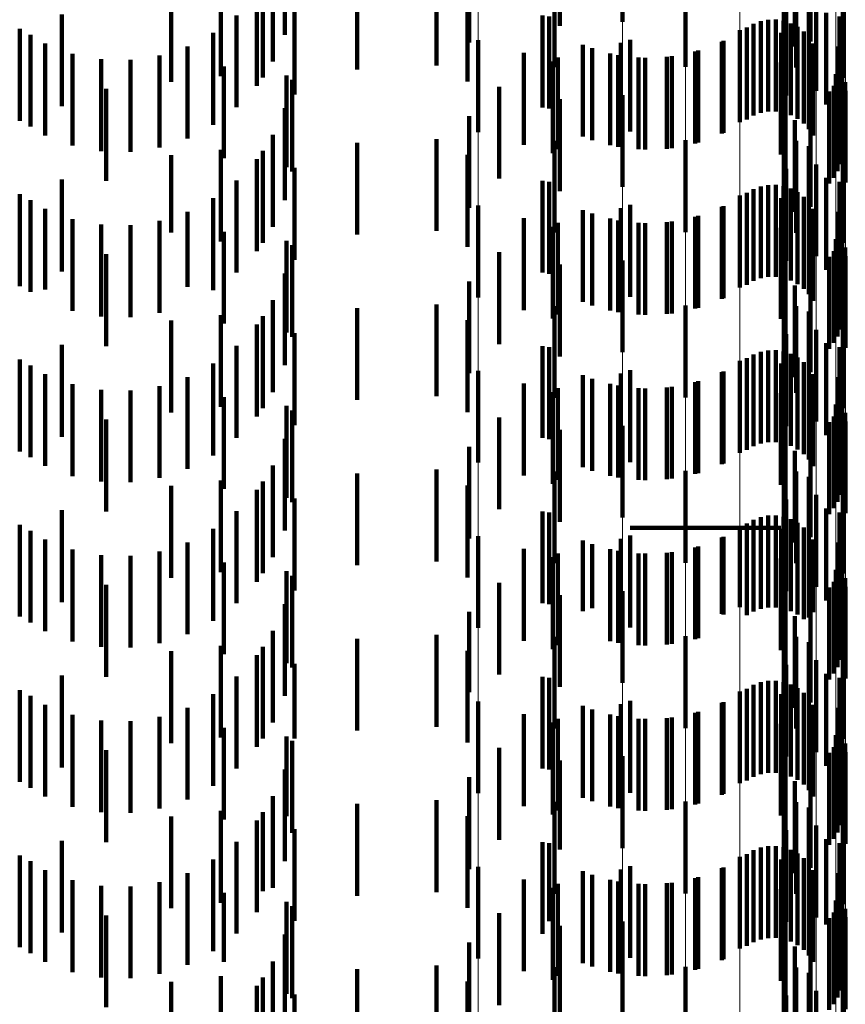
# Model space of a CAD drawing. Units: metres. Extents: x 0 to 2.6, y -0.74 to 0.74.
# Drawn here: x 0.09 to 0.1, y -0.51 to -0.49 of the extents above; entities that cross this region are included whole.
import ezdxf

# ---------------------------------------------------------------- set-up
doc = ezdxf.new("R2010")
doc.units = ezdxf.units.M
doc.linetypes.add('AUSGEZOGEN', pattern=[0])
doc.linetypes.add('VERDECKT2_S2', pattern=[0.0018, 0.001, -0.0008])
doc.layers.add('Fertigelement', color=7, linetype='AUSGEZOGEN', lineweight=50)
doc.layers.add('Standard', color=7, linetype='AUSGEZOGEN', lineweight=13)

msp = doc.modelspace()

# ---------------------------------------------------------------- linework, layer by layer
at = {"layer": 'Fertigelement', "color": 253, "linetype": 'VERDECKT2_S2', "lineweight": 140, "transparency": 33554687}
for p, q in [((0.099916, -0.493489), (0.099916, -0.494489)), ((0.10167, -0.493477), (0.10167, -0.494477)), ((0.101961, -0.493704), (0.101961, -0.494704)), ((0.10179, -0.493761), (0.10179, -0.494761)), ((0.100601, -0.493981), (0.100601, -0.494981)), ((0.101804, -0.493987), (0.101804, -0.494987)), ((0.101942, -0.494046), (0.101942, -0.495046)), ((0.102311, -0.494099), (0.102311, -0.495099)), ((0.102022, -0.494243), (0.102022, -0.495243)), ((0.101696, -0.494292), (0.101696, -0.495292)), ((0.10213, -0.494391), (0.10213, -0.495391)), ((0.101419, -0.494483), (0.101419, -0.495483)), ((0.101501, -0.494468), (0.101501, -0.495468)), ((0.101585, -0.494467), (0.101585, -0.495467)), ((0.101667, -0.49448), (0.101667, -0.49548)), ((0.102278, -0.494434), (0.102278, -0.495089)), ((0.101191, -0.494583), (0.101191, -0.495583)), ((0.101268, -0.494553), (0.101268, -0.495553)), ((0.101341, -0.494512), (0.101341, -0.495512)), ((0.101747, -0.494507), (0.101747, -0.495507)), ((0.10182, -0.494546), (0.10182, -0.495546)), ((0.101887, -0.494597), (0.101887, -0.495597)), ((0.102276, -0.494525), (0.102276, -0.495011)), ((0.098346, -0.494691), (0.098346, -0.495691)), ((0.1, -0.494685), (0.1, -0.495685)), ((0.101013, -0.494699), (0.101013, -0.495699)), ((0.10164, -0.494611), (0.10164, -0.495611)), ((0.101944, -0.494658), (0.101944, -0.495658)), ((0.102289, -0.494615), (0.102289, -0.494935)), ((0.099584, -0.494779), (0.099584, -0.495779)), ((0.099896, -0.49472), (0.099896, -0.49572)), ((0.10074, -0.494804), (0.10074, -0.495804)), ((0.101989, -0.494728), (0.101989, -0.495728)), ((0.102263, -0.494761), (0.102263, -0.495761)), ((0.099156, -0.494922), (0.099156, -0.495922)), ((0.099868, -0.494853), (0.099868, -0.495853)), ((0.10016, -0.494882), (0.10016, -0.495882)), ((0.100453, -0.494865), (0.100453, -0.495865)), ((0.101637, -0.494934), (0.101637, -0.495934)), ((0.102276, -0.495011), (0.102276, -0.495525)), ((0.102289, -0.494935), (0.102289, -0.495615)), ((0.102304, -0.49496), (0.102304, -0.49596)), ((0.102238, -0.495059), (0.102238, -0.496059)), ((0.102256, -0.495117), (0.102256, -0.496117)), ((0.102278, -0.495089), (0.102278, -0.495434)), ((0.102286, -0.49504), (0.102286, -0.49604)), ((0.102163, -0.495251), (0.102163, -0.496251)), ((0.102214, -0.495188), (0.102214, -0.496188)), ((0.102318, -0.495155), (0.102318, -0.495953)), ((0.102337, -0.495148), (0.102337, -0.496013)), ((0.10234, -0.495242), (0.10234, -0.495882)), ((0.099916, -0.495289), (0.099916, -0.496289)), ((0.10167, -0.495277), (0.10167, -0.496277)), ((0.101687, -0.495254), (0.101687, -0.496254)), ((0.10179, -0.495561), (0.10179, -0.496561)), ((0.101961, -0.495504), (0.101961, -0.496504)), ((0.100601, -0.495781), (0.100601, -0.496781)), ((0.101804, -0.495787), (0.101804, -0.496787)), ((0.101942, -0.495846), (0.101942, -0.496846)), ((0.10234, -0.495882), (0.10234, -0.496242)), ((0.102311, -0.495899), (0.102311, -0.496899)), ((0.102318, -0.495953), (0.102318, -0.495953)), ((0.101696, -0.496092), (0.101696, -0.497092)), ((0.102022, -0.496043), (0.102022, -0.497043)), ((0.102337, -0.496013), (0.102337, -0.496013)), ((0.10213, -0.496191), (0.10213, -0.496656)), ((0.101341, -0.496312), (0.101341, -0.497312)), ((0.101419, -0.496283), (0.101419, -0.497283)), ((0.101501, -0.496268), (0.101501, -0.497268)), ((0.101585, -0.496267), (0.101585, -0.497267)), ((0.101667, -0.49628), (0.101667, -0.49728)), ((0.101747, -0.496307), (0.101747, -0.497307)), ((0.102276, -0.496325), (0.102276, -0.497325)), ((0.102278, -0.496234), (0.102278, -0.497234)), ((0.101191, -0.496383), (0.101191, -0.497383)), ((0.101268, -0.496353), (0.101268, -0.497353)), ((0.10164, -0.496411), (0.10164, -0.497411)), ((0.10182, -0.496346), (0.10182, -0.497346)), ((0.101887, -0.496397), (0.101887, -0.497397)), ((0.102289, -0.496415), (0.102289, -0.497415)), ((0.098346, -0.496491), (0.098346, -0.497491)), ((0.099896, -0.49652), (0.099896, -0.49752)), ((0.1, -0.496485), (0.1, -0.497485)), ((0.101013, -0.496499), (0.101013, -0.497499)), ((0.101944, -0.496458), (0.101944, -0.497458)), ((0.101989, -0.496528), (0.101989, -0.497528)), ((0.099584, -0.496579), (0.099584, -0.497579)), ((0.10074, -0.496604), (0.10074, -0.497604)), ((0.102263, -0.496561), (0.102263, -0.497561)), ((0.099156, -0.496722), (0.099156, -0.497722)), ((0.099868, -0.496653), (0.099868, -0.497653)), ((0.10016, -0.496682), (0.10016, -0.497682)), ((0.100453, -0.496665), (0.100453, -0.497665)), ((0.101637, -0.496734), (0.101637, -0.497725)), ((0.10213, -0.496656), (0.10213, -0.497191)), ((0.102238, -0.496859), (0.102238, -0.497859)), ((0.102286, -0.49684), (0.102286, -0.49784)), ((0.102304, -0.49676), (0.102304, -0.49776)), ((0.102256, -0.496917), (0.102256, -0.497917)), ((0.102318, -0.496955), (0.102318, -0.497955)), ((0.102337, -0.496948), (0.102337, -0.497948)), ((0.101687, -0.497054), (0.101687, -0.497453)), ((0.102163, -0.497051), (0.102163, -0.498051)), ((0.102214, -0.496987), (0.102214, -0.497987)), ((0.10234, -0.497042), (0.10234, -0.498042)), ((0.099916, -0.497089), (0.099916, -0.498089)), ((0.10167, -0.497077), (0.10167, -0.498077)), ((0.10179, -0.497361), (0.10179, -0.498361)), ((0.101961, -0.497304), (0.101961, -0.498304)), ((0.101687, -0.497453), (0.101687, -0.498054)), ((0.100601, -0.497581), (0.100601, -0.498581)), ((0.101804, -0.497587), (0.101804, -0.498531)), ((0.101942, -0.497646), (0.101942, -0.498646)), ((0.102311, -0.497699), (0.102311, -0.498303)), ((0.101637, -0.497725), (0.101637, -0.497725)), ((0.101696, -0.497892), (0.101696, -0.498271)), ((0.102022, -0.497843), (0.102022, -0.498843)), ((0.10213, -0.497991), (0.10213, -0.498991)), ((0.102278, -0.498034), (0.102278, -0.499034)), ((0.101341, -0.498112), (0.101341, -0.499112)), ((0.101419, -0.498083), (0.101419, -0.499083)), ((0.101501, -0.498068), (0.101501, -0.499068)), ((0.101585, -0.498067), (0.101585, -0.499067)), ((0.101667, -0.49808), (0.101667, -0.49908)), ((0.101747, -0.498107), (0.101747, -0.499107)), ((0.10182, -0.498146), (0.10182, -0.499146)), ((0.102276, -0.498125), (0.102276, -0.499125)), ((0.101191, -0.498183), (0.101191, -0.499183)), ((0.101268, -0.498153), (0.101268, -0.499153)), ((0.10164, -0.498211), (0.10164, -0.499211)), ((0.101887, -0.498197), (0.101887, -0.499197)), ((0.102289, -0.498215), (0.102289, -0.499215)), ((0.098346, -0.498291), (0.098346, -0.499291)), ((0.099896, -0.49832), (0.099896, -0.49932)), ((0.1, -0.498285), (0.1, -0.499285)), ((0.101013, -0.498299), (0.101013, -0.499299)), ((0.101696, -0.498271), (0.101696, -0.498892)), ((0.101944, -0.498258), (0.101944, -0.499258)), ((0.101989, -0.498328), (0.101989, -0.499328)), ((0.102263, -0.498361), (0.102263, -0.499361)), ((0.102311, -0.498303), (0.102311, -0.498699)), ((0.099584, -0.498379), (0.099584, -0.499379)), ((0.099868, -0.498452), (0.099868, -0.499452)), ((0.100453, -0.498465), (0.100453, -0.499465)), ((0.10074, -0.498404), (0.10074, -0.499404)), ((0.099156, -0.498522), (0.099156, -0.499522)), ((0.10016, -0.498482), (0.10016, -0.499482)), ((0.101637, -0.498534), (0.101637, -0.499534)), ((0.101804, -0.498531), (0.101804, -0.498531)), ((0.102304, -0.49856), (0.102304, -0.499234)), ((0.102238, -0.498659), (0.102238, -0.498994)), ((0.102286, -0.49864), (0.102286, -0.499166)), ((0.102214, -0.498787), (0.102214, -0.499041)), ((0.102256, -0.498717), (0.102256, -0.499102)), ((0.102318, -0.498755), (0.102318, -0.499755)), ((0.102337, -0.498748), (0.102337, -0.499748)), ((0.099916, -0.498889), (0.099916, -0.499889)), ((0.10167, -0.498877), (0.10167, -0.499877)), ((0.101687, -0.498854), (0.101687, -0.499854)), ((0.102163, -0.498851), (0.102163, -0.498987)), ((0.10234, -0.498842), (0.10234, -0.499842)), ((0.102163, -0.498987), (0.102163, -0.499851)), ((0.102238, -0.498994), (0.102238, -0.499659)), ((0.101961, -0.499104), (0.101961, -0.500104)), ((0.102214, -0.499041), (0.102214, -0.499787)), ((0.102256, -0.499102), (0.102256, -0.499717)), ((0.10179, -0.499161), (0.10179, -0.500161)), ((0.102286, -0.499166), (0.102286, -0.49964)), ((0.102304, -0.499234), (0.102304, -0.49956)), ((0.100601, -0.499381), (0.100601, -0.500381)), ((0.101804, -0.499387), (0.101804, -0.500387)), ((0.101942, -0.499446), (0.101942, -0.500446)), ((0.102311, -0.499499), (0.102311, -0.500499)), ((0.102022, -0.499643), (0.102022, -0.499665)), ((0.101696, -0.499692), (0.101696, -0.500692)), ((0.102022, -0.499665), (0.102022, -0.500643)), ((0.10213, -0.499791), (0.10213, -0.500791)), ((0.102278, -0.499834), (0.102278, -0.500834)), ((0.101268, -0.499953), (0.101268, -0.500953)), ((0.101341, -0.499912), (0.101341, -0.500912)), ((0.101419, -0.499883), (0.101419, -0.500883)), ((0.101501, -0.499868), (0.101501, -0.500868)), ((0.101585, -0.499867), (0.101585, -0.500867)), ((0.101667, -0.49988), (0.101667, -0.50088)), ((0.101747, -0.499907), (0.101747, -0.500907)), ((0.10182, -0.499946), (0.10182, -0.500946)), ((0.102276, -0.499925), (0.102276, -0.500925)), ((0.1, -0.5), (0.101637, -0.5)), ((0.101191, -0.499983), (0.101191, -0.500866)), ((0.10164, -0.500011), (0.10164, -0.501011)), ((0.101887, -0.499997), (0.101887, -0.500997)), ((0.101944, -0.500058), (0.101944, -0.500979)), ((0.101956, -0.5), (0.101956, -0.5)), ((0.102289, -0.500015), (0.102289, -0.501015)), ((0.102293, -0.5), (0.102293, -0.5)), ((0.10233, -0.5), (0.10233, -0.5)), ((0.098346, -0.500091), (0.098346, -0.501091)), ((0.099584, -0.500179), (0.099584, -0.500875)), ((0.099896, -0.50012), (0.099896, -0.50112)), ((0.1, -0.500085), (0.1, -0.501085)), ((0.101013, -0.500099), (0.101013, -0.500944)), ((0.101989, -0.500128), (0.101989, -0.500919)), ((0.102263, -0.500161), (0.102263, -0.501161)), ((0.099868, -0.500253), (0.099868, -0.500811)), ((0.10016, -0.500282), (0.10016, -0.500786)), ((0.100453, -0.500265), (0.100453, -0.5008)), ((0.10074, -0.500204), (0.10074, -0.500853)), ((0.099156, -0.500322), (0.099156, -0.501322)), ((0.101637, -0.500334), (0.101637, -0.501334)), ((0.102304, -0.50036), (0.102304, -0.50136)), ((0.102238, -0.500459), (0.102238, -0.501459)), ((0.102286, -0.50044), (0.102286, -0.50144)), ((0.102214, -0.500588), (0.102214, -0.501588)), ((0.102256, -0.500517), (0.102256, -0.501517)), ((0.102318, -0.500555), (0.102318, -0.501555)), ((0.102337, -0.500548), (0.102337, -0.501548)), ((0.099916, -0.500689), (0.099916, -0.501689)), ((0.10167, -0.500677), (0.10167, -0.501677)), ((0.101687, -0.500654), (0.101687, -0.501654)), ((0.102163, -0.500651), (0.102163, -0.501651)), ((0.10234, -0.500642), (0.10234, -0.501642)), ((0.099868, -0.500811), (0.099868, -0.501253)), ((0.10016, -0.500786), (0.10016, -0.501282)), ((0.100453, -0.5008), (0.100453, -0.501265)), ((0.099584, -0.500875), (0.099584, -0.500875)), ((0.10074, -0.500853), (0.10074, -0.501204)), ((0.101191, -0.500866), (0.101191, -0.500866)), ((0.101961, -0.500904), (0.101961, -0.501904)), ((0.101989, -0.500919), (0.101989, -0.500919)), ((0.101013, -0.500944), (0.101013, -0.500944)), ((0.10179, -0.500961), (0.10179, -0.501961)), ((0.101944, -0.500979), (0.101944, -0.500979)), ((0.100601, -0.501181), (0.100601, -0.501362)), ((0.101804, -0.501187), (0.101804, -0.502187)), ((0.101942, -0.501246), (0.101942, -0.502246)), ((0.100601, -0.501362), (0.100601, -0.502181)), ((0.102311, -0.501299), (0.102311, -0.502299)), ((0.102022, -0.501443), (0.102022, -0.502443)), ((0.101696, -0.501492), (0.101696, -0.502492)), ((0.101419, -0.501683), (0.101419, -0.502683)), ((0.101501, -0.501668), (0.101501, -0.502668)), ((0.101585, -0.501667), (0.101585, -0.502667)), ((0.101667, -0.50168), (0.101667, -0.50268)), ((0.10213, -0.501591), (0.10213, -0.502591)), ((0.102278, -0.501634), (0.102278, -0.502634)), ((0.101191, -0.501783), (0.101191, -0.502783)), ((0.101268, -0.501753), (0.101268, -0.502753)), ((0.101341, -0.501712), (0.101341, -0.502712)), ((0.101747, -0.501707), (0.101747, -0.502707)), ((0.10182, -0.501746), (0.10182, -0.502746)), ((0.102276, -0.501725), (0.102276, -0.502649)), ((0.098346, -0.501891), (0.098346, -0.502258)), ((0.1, -0.501885), (0.1, -0.502885)), ((0.101013, -0.501899), (0.101013, -0.502899)), ((0.10164, -0.501811), (0.10164, -0.502811)), ((0.101887, -0.501797), (0.101887, -0.502797)), ((0.101944, -0.501858), (0.101944, -0.502858)), ((0.102289, -0.501815), (0.102289, -0.502571)), ((0.099584, -0.501979), (0.099584, -0.502979)), ((0.099896, -0.50192), (0.099896, -0.50292)), ((0.10074, -0.502004), (0.10074, -0.503004)), ((0.101989, -0.501928), (0.101989, -0.502928)), ((0.102263, -0.501961), (0.102263, -0.502961)), ((0.099868, -0.502052), (0.099868, -0.503052)), ((0.10016, -0.502082), (0.10016, -0.503082)), ((0.100453, -0.502065), (0.100453, -0.503065)), ((0.099156, -0.502122), (0.099156, -0.503122)), ((0.101637, -0.502134), (0.101637, -0.503134)), ((0.102304, -0.50216), (0.102304, -0.50316)), ((0.098346, -0.502258), (0.098346, -0.502891)), ((0.102238, -0.502259), (0.102238, -0.503259)), ((0.102256, -0.502317), (0.102256, -0.503317)), ((0.102286, -0.50224), (0.102286, -0.50324)), ((0.102214, -0.502388), (0.102214, -0.503388)), ((0.102318, -0.502355), (0.102318, -0.503355)), ((0.102337, -0.502348), (0.102337, -0.503348)), ((0.099916, -0.502489), (0.099916, -0.503489)), ((0.10167, -0.502477), (0.10167, -0.503477)), ((0.101687, -0.502454), (0.101687, -0.503454)), ((0.102163, -0.502451), (0.102163, -0.503451)), ((0.10234, -0.502442), (0.10234, -0.503442)), ((0.102276, -0.502649), (0.102276, -0.502649)), ((0.102289, -0.502571), (0.102289, -0.502571)), ((0.101961, -0.502704), (0.101961, -0.503704)), ((0.10179, -0.502761), (0.10179, -0.503761)), ((0.100601, -0.502981), (0.100601, -0.503981)), ((0.101804, -0.502987), (0.101804, -0.503987)), ((0.101942, -0.503046), (0.101942, -0.504046)), ((0.102311, -0.503099), (0.102311, -0.504099)), ((0.101696, -0.503292), (0.101696, -0.504292)), ((0.102022, -0.503243), (0.102022, -0.504243)), ((0.10213, -0.503391), (0.10213, -0.504319)), ((0.101419, -0.503483), (0.101419, -0.504483)), ((0.101501, -0.503468), (0.101501, -0.504468)), ((0.101585, -0.503467), (0.101585, -0.504467)), ((0.101667, -0.50348), (0.101667, -0.50448)), ((0.101747, -0.503507), (0.101747, -0.504507)), ((0.102278, -0.503434), (0.102278, -0.504434)), ((0.101191, -0.503583), (0.101191, -0.504583)), ((0.101268, -0.503553), (0.101268, -0.504553)), ((0.101341, -0.503512), (0.101341, -0.504512)), ((0.10164, -0.503611), (0.10164, -0.504611)), ((0.10182, -0.503546), (0.10182, -0.504546)), ((0.101887, -0.503597), (0.101887, -0.504597)), ((0.102276, -0.503525), (0.102276, -0.504525)), ((0.102289, -0.503615), (0.102289, -0.504615)), ((0.098346, -0.503691), (0.098346, -0.504691)), ((0.099896, -0.50372), (0.099896, -0.50472)), ((0.1, -0.503685), (0.1, -0.504685)), ((0.101013, -0.503699), (0.101013, -0.504699)), ((0.101944, -0.503658), (0.101944, -0.504658)), ((0.099584, -0.503779), (0.099584, -0.504779)), ((0.10074, -0.503804), (0.10074, -0.504804)), ((0.101989, -0.503728), (0.101989, -0.504728)), ((0.102263, -0.503761), (0.102263, -0.504)), ((0.099156, -0.503922), (0.099156, -0.504922)), ((0.099868, -0.503853), (0.099868, -0.504853)), ((0.10016, -0.503882), (0.10016, -0.504882)), ((0.100453, -0.503865), (0.100453, -0.504865)), ((0.101637, -0.503934), (0.101637, -0.504934)), ((0.102263, -0.504), (0.102263, -0.504761)), ((0.102286, -0.50404), (0.102286, -0.50504)), ((0.102304, -0.50396), (0.102304, -0.50496)), ((0.102238, -0.504059), (0.102238, -0.505059)), ((0.102256, -0.504117), (0.102256, -0.505117)), ((0.102337, -0.504148), (0.102337, -0.505148)), ((0.101687, -0.504254), (0.101687, -0.505129)), ((0.102163, -0.504251), (0.102163, -0.505251)), ((0.102214, -0.504188), (0.102214, -0.505188)), ((0.102318, -0.504155), (0.102318, -0.504578)), ((0.10234, -0.504242), (0.10234, -0.504506)), ((0.099916, -0.504289), (0.099916, -0.505289)), ((0.10167, -0.504277), (0.10167, -0.505277)), ((0.10213, -0.504319), (0.10213, -0.504319)), ((0.10179, -0.504561), (0.10179, -0.504864)), ((0.101961, -0.504504), (0.101961, -0.505504)), ((0.102318, -0.504578), (0.102318, -0.505155)), ((0.10234, -0.504506), (0.10234, -0.505242)), ((0.100601, -0.504781), (0.100601, -0.505781)), ((0.101804, -0.504787), (0.101804, -0.505787)), ((0.10179, -0.504864), (0.10179, -0.505561)), ((0.101942, -0.504846), (0.101942, -0.505846)), ((0.102311, -0.504899), (0.102311, -0.505899)), ((0.101696, -0.505092), (0.101696, -0.50596)), ((0.102022, -0.505043), (0.102022, -0.506043)), ((0.101687, -0.505129), (0.101687, -0.505129))]:
    msp.add_line(p, q, dxfattribs=at)
at = {"layer": 'Standard', "color": 253, "linetype": 'VERDECKT2_S2', "lineweight": 140, "transparency": 33554687}
for p, q in [((0.099232, -0.493534), (0.099232, -0.494534)), ((0.096241, -0.493631), (0.096241, -0.494631)), ((0.101961, -0.493704), (0.101961, -0.494704)), ((0.10179, -0.493761), (0.10179, -0.494761)), ((0.096111, -0.493922), (0.096111, -0.494922)), ((0.097028, -0.494008), (0.097028, -0.495008)), ((0.09789, -0.493967), (0.09789, -0.494967)), ((0.099175, -0.493986), (0.099175, -0.494986)), ((0.101804, -0.493987), (0.101804, -0.494987)), ((0.101942, -0.494046), (0.101942, -0.495046)), ((0.095005, -0.494144), (0.095005, -0.495144)), ((0.095544, -0.494084), (0.095544, -0.495084)), ((0.096001, -0.494096), (0.096001, -0.495096)), ((0.098229, -0.49414), (0.098229, -0.49514)), ((0.098248, -0.494167), (0.098248, -0.494717)), ((0.095935, -0.494187), (0.095935, -0.495187)), ((0.096347, -0.494282), (0.096347, -0.495282)), ((0.101696, -0.494292), (0.101696, -0.495292)), ((0.10213, -0.494391), (0.10213, -0.495391)), ((0.093812, -0.494409), (0.093812, -0.494657)), ((0.095716, -0.49442), (0.095716, -0.49542)), ((0.099043, -0.494422), (0.099043, -0.495099)), ((0.099118, -0.494433), (0.099118, -0.495433)), ((0.101419, -0.494483), (0.101419, -0.495483)), ((0.101501, -0.494468), (0.101501, -0.495468)), ((0.101585, -0.494467), (0.101585, -0.495467)), ((0.101667, -0.49448), (0.101667, -0.49548)), ((0.102278, -0.494434), (0.102278, -0.495089)), ((0.093355, -0.494568), (0.093355, -0.495568)), ((0.101268, -0.494553), (0.101268, -0.495553)), ((0.101341, -0.494512), (0.101341, -0.495512)), ((0.101747, -0.494507), (0.101747, -0.495507)), ((0.10182, -0.494546), (0.10182, -0.495546)), ((0.101887, -0.494597), (0.101887, -0.495597)), ((0.102276, -0.494525), (0.102276, -0.495011)), ((0.093474, -0.494632), (0.093474, -0.495632)), ((0.093812, -0.494657), (0.093812, -0.495409)), ((0.095462, -0.494612), (0.095462, -0.495612)), ((0.100997, -0.494707), (0.100997, -0.495707)), ((0.10164, -0.494611), (0.10164, -0.495611)), ((0.101944, -0.494658), (0.101944, -0.495658)), ((0.102289, -0.494615), (0.102289, -0.494935)), ((0.093631, -0.494727), (0.093631, -0.495727)), ((0.09518, -0.49476), (0.09518, -0.49576)), ((0.099483, -0.49474), (0.099483, -0.49574)), ((0.100705, -0.494814), (0.100705, -0.495814)), ((0.101989, -0.494728), (0.101989, -0.495728)), ((0.102263, -0.494761), (0.102263, -0.495761)), ((0.09393, -0.494838), (0.09393, -0.495838)), ((0.094243, -0.494898), (0.094243, -0.495898)), ((0.094562, -0.494905), (0.094562, -0.495905)), ((0.094877, -0.494858), (0.094877, -0.495858)), ((0.098841, -0.49483), (0.098841, -0.49583)), ((0.099213, -0.494879), (0.099213, -0.495879)), ((0.099779, -0.494834), (0.099779, -0.495834)), ((0.100088, -0.494879), (0.100088, -0.495879)), ((0.100399, -0.494872), (0.100399, -0.495872)), ((0.095578, -0.494977), (0.095578, -0.495977)), ((0.101637, -0.494934), (0.101637, -0.495934)), ((0.102276, -0.495011), (0.102276, -0.495525)), ((0.102289, -0.494935), (0.102289, -0.495615)), ((0.102304, -0.49496), (0.102304, -0.49596)), ((0.09626, -0.495074), (0.09626, -0.496074)), ((0.09632, -0.495122), (0.09632, -0.496122)), ((0.099043, -0.495099), (0.099043, -0.495422)), ((0.102256, -0.495117), (0.102256, -0.496117)), ((0.102278, -0.495089), (0.102278, -0.495434)), ((0.102286, -0.49504), (0.102286, -0.49604)), ((0.094296, -0.495222), (0.094296, -0.496222)), ((0.098573, -0.495198), (0.098573, -0.496198)), ((0.102163, -0.495251), (0.102163, -0.496251)), ((0.102214, -0.495188), (0.102214, -0.496188)), ((0.102337, -0.495148), (0.102337, -0.496013)), ((0.099232, -0.495334), (0.099232, -0.495854)), ((0.101687, -0.495254), (0.101687, -0.496254)), ((0.096241, -0.495431), (0.096241, -0.496431)), ((0.098248, -0.495517), (0.098248, -0.496517)), ((0.10179, -0.495561), (0.10179, -0.496561)), ((0.101961, -0.495504), (0.101961, -0.496504)), ((0.096111, -0.495722), (0.096111, -0.496722)), ((0.09789, -0.495767), (0.09789, -0.496767)), ((0.099175, -0.495786), (0.099175, -0.496786)), ((0.101804, -0.495787), (0.101804, -0.496787)), ((0.095544, -0.495884), (0.095544, -0.496884)), ((0.097028, -0.495808), (0.097028, -0.496808)), ((0.099232, -0.495854), (0.099232, -0.496334)), ((0.101942, -0.495846), (0.101942, -0.496846)), ((0.095005, -0.495944), (0.095005, -0.496785)), ((0.095935, -0.495987), (0.095935, -0.496987)), ((0.096001, -0.495896), (0.096001, -0.496896)), ((0.098229, -0.49594), (0.098229, -0.49694)), ((0.096347, -0.496082), (0.096347, -0.497082)), ((0.101696, -0.496092), (0.101696, -0.497092)), ((0.102337, -0.496013), (0.102337, -0.496013)), ((0.093812, -0.496209), (0.093812, -0.497209)), ((0.10213, -0.496191), (0.10213, -0.496656)), ((0.095716, -0.49622), (0.095716, -0.49722)), ((0.099043, -0.496222), (0.099043, -0.497222)), ((0.099118, -0.496233), (0.099118, -0.49662)), ((0.101341, -0.496312), (0.101341, -0.497312)), ((0.101419, -0.496283), (0.101419, -0.497283)), ((0.101501, -0.496268), (0.101501, -0.497268)), ((0.101585, -0.496267), (0.101585, -0.497267)), ((0.101667, -0.49628), (0.101667, -0.49728)), ((0.101747, -0.496307), (0.101747, -0.497307)), ((0.102276, -0.496325), (0.102276, -0.497325)), ((0.102278, -0.496234), (0.102278, -0.497234)), ((0.093355, -0.496368), (0.093355, -0.497368)), ((0.093474, -0.496432), (0.093474, -0.497432)), ((0.095462, -0.496412), (0.095462, -0.497412)), ((0.101268, -0.496353), (0.101268, -0.497353)), ((0.10164, -0.496411), (0.10164, -0.497411)), ((0.10182, -0.496346), (0.10182, -0.497346)), ((0.101887, -0.496397), (0.101887, -0.497397)), ((0.102289, -0.496415), (0.102289, -0.497415)), ((0.093631, -0.496527), (0.093631, -0.497404)), ((0.100997, -0.496507), (0.100997, -0.497507)), ((0.101944, -0.496458), (0.101944, -0.497458)), ((0.101989, -0.496528), (0.101989, -0.497528)), ((0.09393, -0.496638), (0.09393, -0.497311)), ((0.09518, -0.49656), (0.09518, -0.497376)), ((0.098841, -0.49663), (0.098841, -0.49763)), ((0.099118, -0.49662), (0.099118, -0.497233)), ((0.099483, -0.49654), (0.099483, -0.49754)), ((0.099779, -0.496634), (0.099779, -0.497634)), ((0.100705, -0.496614), (0.100705, -0.497614)), ((0.102263, -0.496561), (0.102263, -0.497561)), ((0.094243, -0.496698), (0.094243, -0.497261)), ((0.094562, -0.496705), (0.094562, -0.497255)), ((0.094877, -0.496658), (0.094877, -0.497294)), ((0.099213, -0.496679), (0.099213, -0.497679)), ((0.100088, -0.496679), (0.100088, -0.497679)), ((0.100399, -0.496672), (0.100399, -0.497672)), ((0.101637, -0.496734), (0.101637, -0.497725)), ((0.10213, -0.496656), (0.10213, -0.497191)), ((0.095005, -0.496785), (0.095005, -0.496785)), ((0.095578, -0.496777), (0.095578, -0.497777)), ((0.102286, -0.49684), (0.102286, -0.49784)), ((0.102304, -0.49676), (0.102304, -0.49776)), ((0.09626, -0.496874), (0.09626, -0.497874)), ((0.09632, -0.496922), (0.09632, -0.497922)), ((0.102256, -0.496917), (0.102256, -0.497917)), ((0.102337, -0.496948), (0.102337, -0.497948)), ((0.094296, -0.497022), (0.094296, -0.497379)), ((0.098573, -0.496999), (0.098573, -0.497999)), ((0.101687, -0.497054), (0.101687, -0.497453)), ((0.102163, -0.497051), (0.102163, -0.498051)), ((0.102214, -0.496987), (0.102214, -0.497987)), ((0.099232, -0.497134), (0.099232, -0.498134)), ((0.094243, -0.497261), (0.094243, -0.497698)), ((0.094562, -0.497255), (0.094562, -0.497705)), ((0.096241, -0.497231), (0.096241, -0.498231)), ((0.09393, -0.497311), (0.09393, -0.497638)), ((0.094296, -0.497379), (0.094296, -0.498022)), ((0.094877, -0.497294), (0.094877, -0.497658)), ((0.09518, -0.497376), (0.09518, -0.497376)), ((0.098248, -0.497317), (0.098248, -0.498317)), ((0.10179, -0.497361), (0.10179, -0.498361)), ((0.101961, -0.497304), (0.101961, -0.498304)), ((0.093631, -0.497404), (0.093631, -0.497404)), ((0.101687, -0.497453), (0.101687, -0.498054)), ((0.096111, -0.497522), (0.096111, -0.498078)), ((0.097028, -0.497608), (0.097028, -0.498608)), ((0.09789, -0.497567), (0.09789, -0.498567)), ((0.099175, -0.497586), (0.099175, -0.498586)), ((0.101804, -0.497587), (0.101804, -0.498531)), ((0.095544, -0.497684), (0.095544, -0.498684)), ((0.096001, -0.497696), (0.096001, -0.498696)), ((0.101942, -0.497646), (0.101942, -0.498646)), ((0.095005, -0.497744), (0.095005, -0.498744)), ((0.095935, -0.497787), (0.095935, -0.497856)), ((0.098229, -0.49774), (0.098229, -0.498401)), ((0.101637, -0.497725), (0.101637, -0.497725)), ((0.095935, -0.497856), (0.095935, -0.498787)), ((0.096347, -0.497882), (0.096347, -0.498882)), ((0.101696, -0.497892), (0.101696, -0.498271)), ((0.093812, -0.498009), (0.093812, -0.499009)), ((0.095716, -0.49802), (0.095716, -0.49902)), ((0.099043, -0.498022), (0.099043, -0.499022)), ((0.099118, -0.498034), (0.099118, -0.499034)), ((0.10213, -0.497991), (0.10213, -0.498991)), ((0.102278, -0.498034), (0.102278, -0.499034)), ((0.096111, -0.498078), (0.096111, -0.498522)), ((0.101341, -0.498112), (0.101341, -0.499112)), ((0.101419, -0.498083), (0.101419, -0.499083)), ((0.101501, -0.498068), (0.101501, -0.499068)), ((0.101585, -0.498067), (0.101585, -0.499067)), ((0.101667, -0.49808), (0.101667, -0.49908)), ((0.101747, -0.498107), (0.101747, -0.499107)), ((0.10182, -0.498146), (0.10182, -0.499146)), ((0.102276, -0.498125), (0.102276, -0.499125)), ((0.093355, -0.498168), (0.093355, -0.499168)), ((0.093474, -0.498232), (0.093474, -0.499232)), ((0.095462, -0.498212), (0.095462, -0.499212)), ((0.101268, -0.498153), (0.101268, -0.499153)), ((0.10164, -0.498211), (0.10164, -0.499211)), ((0.101887, -0.498197), (0.101887, -0.499197)), ((0.102289, -0.498215), (0.102289, -0.499215)), ((0.093631, -0.498327), (0.093631, -0.499327)), ((0.09518, -0.49836), (0.09518, -0.49936)), ((0.099483, -0.49834), (0.099483, -0.49934)), ((0.100997, -0.498307), (0.100997, -0.499307)), ((0.101696, -0.498271), (0.101696, -0.498892)), ((0.101944, -0.498258), (0.101944, -0.499258)), ((0.101989, -0.498328), (0.101989, -0.499328)), ((0.102263, -0.498361), (0.102263, -0.499361)), ((0.09393, -0.498438), (0.09393, -0.499438)), ((0.094877, -0.498458), (0.094877, -0.499458)), ((0.098229, -0.498401), (0.098229, -0.49874)), ((0.098841, -0.49843), (0.098841, -0.49943)), ((0.099779, -0.498434), (0.099779, -0.499434)), ((0.100705, -0.498414), (0.100705, -0.499414)), ((0.094243, -0.498498), (0.094243, -0.499498)), ((0.094562, -0.498505), (0.094562, -0.499505)), ((0.099213, -0.498479), (0.099213, -0.499479)), ((0.100088, -0.498479), (0.100088, -0.499479)), ((0.100399, -0.498472), (0.100399, -0.499472)), ((0.101637, -0.498534), (0.101637, -0.499534)), ((0.101804, -0.498531), (0.101804, -0.498531)), ((0.102304, -0.49856), (0.102304, -0.499234)), ((0.095578, -0.498577), (0.095578, -0.499577)), ((0.09626, -0.498674), (0.09626, -0.499674)), ((0.102286, -0.49864), (0.102286, -0.499166)), ((0.09632, -0.498722), (0.09632, -0.499722)), ((0.102214, -0.498787), (0.102214, -0.499041)), ((0.102256, -0.498717), (0.102256, -0.499102)), ((0.102337, -0.498748), (0.102337, -0.499748)), ((0.094296, -0.498822), (0.094296, -0.499822)), ((0.098573, -0.498799), (0.098573, -0.499799)), ((0.101687, -0.498854), (0.101687, -0.499854)), ((0.102163, -0.498851), (0.102163, -0.498987)), ((0.099232, -0.498934), (0.099232, -0.499934)), ((0.102163, -0.498987), (0.102163, -0.499851)), ((0.096241, -0.499031), (0.096241, -0.500031)), ((0.101961, -0.499104), (0.101961, -0.500104)), ((0.102214, -0.499041), (0.102214, -0.499787)), ((0.102256, -0.499102), (0.102256, -0.499717)), ((0.098248, -0.499117), (0.098248, -0.500117)), ((0.10179, -0.499161), (0.10179, -0.500161)), ((0.102286, -0.499166), (0.102286, -0.49964)), ((0.096111, -0.499322), (0.096111, -0.500322)), ((0.102304, -0.499234), (0.102304, -0.49956)), ((0.097028, -0.499408), (0.097028, -0.500045)), ((0.09789, -0.499367), (0.09789, -0.500367)), ((0.099175, -0.499386), (0.099175, -0.500386)), ((0.101804, -0.499387), (0.101804, -0.500387)), ((0.095544, -0.499484), (0.095544, -0.500484)), ((0.096001, -0.499496), (0.096001, -0.500496)), ((0.098229, -0.49954), (0.098229, -0.50054)), ((0.101942, -0.499446), (0.101942, -0.500446)), ((0.095005, -0.499544), (0.095005, -0.500544)), ((0.095935, -0.499587), (0.095935, -0.500587)), ((0.096347, -0.499682), (0.096347, -0.500682)), ((0.101696, -0.499692), (0.101696, -0.500692)), ((0.093812, -0.499809), (0.093812, -0.500809)), ((0.095716, -0.49982), (0.095716, -0.50082)), ((0.099043, -0.499822), (0.099043, -0.500822)), ((0.099118, -0.499833), (0.099118, -0.500833)), ((0.10213, -0.499791), (0.10213, -0.500791)), ((0.102278, -0.499834), (0.102278, -0.500834)), ((0.093355, -0.499968), (0.093355, -0.500968)), ((0.101268, -0.499953), (0.101268, -0.500953)), ((0.101341, -0.499912), (0.101341, -0.500912)), ((0.101419, -0.499883), (0.101419, -0.500883)), ((0.101501, -0.499868), (0.101501, -0.500868)), ((0.101585, -0.499867), (0.101585, -0.500867)), ((0.101667, -0.49988), (0.101667, -0.50088)), ((0.101747, -0.499907), (0.101747, -0.500907)), ((0.10182, -0.499946), (0.10182, -0.500946)), ((0.102276, -0.499925), (0.102276, -0.500925)), ((0.093474, -0.500032), (0.093474, -0.501032)), ((0.095462, -0.500012), (0.095462, -0.501012)), ((0.097028, -0.500045), (0.097028, -0.500408)), ((0.10164, -0.500011), (0.10164, -0.501011)), ((0.101887, -0.499997), (0.101887, -0.500997)), ((0.101944, -0.500058), (0.101944, -0.500979)), ((0.102289, -0.500015), (0.102289, -0.501015)), ((0.093631, -0.500127), (0.093631, -0.501127)), ((0.09518, -0.50016), (0.09518, -0.50116)), ((0.099483, -0.50014), (0.099483, -0.500908)), ((0.100997, -0.500107), (0.100997, -0.500937)), ((0.101989, -0.500128), (0.101989, -0.500919)), ((0.102263, -0.500161), (0.102263, -0.501161)), ((0.09393, -0.500238), (0.09393, -0.501238)), ((0.094877, -0.500258), (0.094877, -0.501258)), ((0.098841, -0.50023), (0.098841, -0.50123)), ((0.099213, -0.500279), (0.099213, -0.501279)), ((0.099779, -0.500234), (0.099779, -0.500827)), ((0.100088, -0.500279), (0.100088, -0.500789)), ((0.100399, -0.500272), (0.100399, -0.500795)), ((0.100705, -0.500214), (0.100705, -0.500845)), ((0.094243, -0.500298), (0.094243, -0.501298)), ((0.094562, -0.500305), (0.094562, -0.501305)), ((0.095578, -0.500377), (0.095578, -0.501377)), ((0.101637, -0.500334), (0.101637, -0.501334)), ((0.102304, -0.50036), (0.102304, -0.50136)), ((0.09626, -0.500474), (0.09626, -0.501474)), ((0.102286, -0.50044), (0.102286, -0.50144)), ((0.09632, -0.500522), (0.09632, -0.501522)), ((0.098573, -0.500599), (0.098573, -0.501599)), ((0.102214, -0.500588), (0.102214, -0.501588)), ((0.102256, -0.500517), (0.102256, -0.501517)), ((0.102337, -0.500548), (0.102337, -0.501548)), ((0.094296, -0.500622), (0.094296, -0.501622)), ((0.101687, -0.500654), (0.101687, -0.501654)), ((0.102163, -0.500651), (0.102163, -0.501651)), ((0.099232, -0.500734), (0.099232, -0.501734)), ((0.099779, -0.500827), (0.099779, -0.501234)), ((0.100088, -0.500789), (0.100088, -0.501279)), ((0.100399, -0.500795), (0.100399, -0.501272)), ((0.096241, -0.500831), (0.096241, -0.501831)), ((0.098248, -0.500917), (0.098248, -0.501792)), ((0.099483, -0.500908), (0.099483, -0.500908)), ((0.100705, -0.500845), (0.100705, -0.501214)), ((0.101961, -0.500904), (0.101961, -0.501904)), ((0.101989, -0.500919), (0.101989, -0.500919)), ((0.100997, -0.500937), (0.100997, -0.500937)), ((0.10179, -0.500961), (0.10179, -0.501961)), ((0.101944, -0.500979), (0.101944, -0.500979)), ((0.096111, -0.501122), (0.096111, -0.502122)), ((0.097028, -0.501208), (0.097028, -0.502208)), ((0.09789, -0.501167), (0.09789, -0.502167)), ((0.099175, -0.501186), (0.099175, -0.502186)), ((0.101804, -0.501187), (0.101804, -0.502187)), ((0.101942, -0.501246), (0.101942, -0.502246)), ((0.095005, -0.501344), (0.095005, -0.502344)), ((0.095544, -0.501284), (0.095544, -0.501511)), ((0.096001, -0.501296), (0.096001, -0.502296)), ((0.098229, -0.50134), (0.098229, -0.50234)), ((0.095935, -0.501387), (0.095935, -0.502387)), ((0.095544, -0.501511), (0.095544, -0.502284)), ((0.096347, -0.501482), (0.096347, -0.502296)), ((0.101696, -0.501492), (0.101696, -0.502492)), ((0.093812, -0.501609), (0.093812, -0.502609)), ((0.095716, -0.50162), (0.095716, -0.50262)), ((0.099043, -0.501622), (0.099043, -0.502622)), ((0.099118, -0.501633), (0.099118, -0.502633)), ((0.101419, -0.501683), (0.101419, -0.502683)), ((0.101501, -0.501668), (0.101501, -0.502668)), ((0.101585, -0.501667), (0.101585, -0.502667)), ((0.101667, -0.50168), (0.101667, -0.50268)), ((0.10213, -0.501591), (0.10213, -0.502591)), ((0.102278, -0.501634), (0.102278, -0.502634)), ((0.093355, -0.501768), (0.093355, -0.502768)), ((0.098248, -0.501792), (0.098248, -0.501792)), ((0.101268, -0.501753), (0.101268, -0.502753)), ((0.101341, -0.501712), (0.101341, -0.502712)), ((0.101747, -0.501707), (0.101747, -0.502707)), ((0.10182, -0.501746), (0.10182, -0.502746)), ((0.102276, -0.501725), (0.102276, -0.502649)), ((0.093474, -0.501832), (0.093474, -0.502832)), ((0.095462, -0.501812), (0.095462, -0.502812)), ((0.10164, -0.501811), (0.10164, -0.502811)), ((0.101887, -0.501797), (0.101887, -0.502797)), ((0.101944, -0.501858), (0.101944, -0.502858)), ((0.102289, -0.501815), (0.102289, -0.502571)), ((0.093631, -0.501927), (0.093631, -0.502927)), ((0.09518, -0.50196), (0.09518, -0.50296)), ((0.099483, -0.50194), (0.099483, -0.50294)), ((0.100997, -0.501907), (0.100997, -0.502907)), ((0.101989, -0.501928), (0.101989, -0.502928)), ((0.102263, -0.501961), (0.102263, -0.502961)), ((0.09393, -0.502038), (0.09393, -0.503038)), ((0.094243, -0.502098), (0.094243, -0.503098)), ((0.094562, -0.502105), (0.094562, -0.503105)), ((0.094877, -0.502058), (0.094877, -0.503058)), ((0.098841, -0.50203), (0.098841, -0.502386)), ((0.099213, -0.502079), (0.099213, -0.503079)), ((0.099779, -0.502034), (0.099779, -0.503034)), ((0.100088, -0.502079), (0.100088, -0.503079)), ((0.100399, -0.502072), (0.100399, -0.503072)), ((0.100705, -0.502014), (0.100705, -0.503014)), ((0.095578, -0.502177), (0.095578, -0.503177)), ((0.101637, -0.502134), (0.101637, -0.503134)), ((0.102304, -0.50216), (0.102304, -0.50316)), ((0.09626, -0.502274), (0.09626, -0.503139)), ((0.09632, -0.502322), (0.09632, -0.503322)), ((0.096347, -0.502296), (0.096347, -0.502296)), ((0.102256, -0.502317), (0.102256, -0.503317)), ((0.102286, -0.50224), (0.102286, -0.50324)), ((0.094296, -0.502422), (0.094296, -0.503422)), ((0.098573, -0.502398), (0.098573, -0.503398)), ((0.098841, -0.502386), (0.098841, -0.50303)), ((0.102214, -0.502388), (0.102214, -0.503388)), ((0.102337, -0.502348), (0.102337, -0.503348)), ((0.099232, -0.502534), (0.099232, -0.503505)), ((0.101687, -0.502454), (0.101687, -0.503454)), ((0.102163, -0.502451), (0.102163, -0.503451)), ((0.096241, -0.502631), (0.096241, -0.503631)), ((0.102276, -0.502649), (0.102276, -0.502649)), ((0.102289, -0.502571), (0.102289, -0.502571)), ((0.098248, -0.502717), (0.098248, -0.503717)), ((0.101961, -0.502704), (0.101961, -0.503704)), ((0.10179, -0.502761), (0.10179, -0.503761)), ((0.096111, -0.502922), (0.096111, -0.503922)), ((0.09789, -0.502967), (0.09789, -0.503223)), ((0.097028, -0.503008), (0.097028, -0.504008)), ((0.099175, -0.502986), (0.099175, -0.503115)), ((0.101804, -0.502987), (0.101804, -0.503987)), ((0.101942, -0.503046), (0.101942, -0.504046)), ((0.095005, -0.503144), (0.095005, -0.504144)), ((0.095544, -0.503084), (0.095544, -0.504084)), ((0.096001, -0.503096), (0.096001, -0.503958)), ((0.09626, -0.503139), (0.09626, -0.503139)), ((0.098229, -0.50314), (0.098229, -0.50414)), ((0.099175, -0.503115), (0.099175, -0.503986)), ((0.095935, -0.503187), (0.095935, -0.504187)), ((0.096347, -0.503282), (0.096347, -0.504282)), ((0.09789, -0.503223), (0.09789, -0.503967)), ((0.101696, -0.503292), (0.101696, -0.504292)), ((0.10213, -0.503391), (0.10213, -0.504319)), ((0.093812, -0.503409), (0.093812, -0.504409)), ((0.095716, -0.50342), (0.095716, -0.50442)), ((0.099043, -0.503422), (0.099043, -0.504422)), ((0.099118, -0.503433), (0.099118, -0.504283)), ((0.099232, -0.503505), (0.099232, -0.503505)), ((0.101419, -0.503483), (0.101419, -0.504483)), ((0.101501, -0.503468), (0.101501, -0.504468)), ((0.101585, -0.503467), (0.101585, -0.504467)), ((0.101667, -0.50348), (0.101667, -0.50448)), ((0.101747, -0.503507), (0.101747, -0.504507)), ((0.102278, -0.503434), (0.102278, -0.504434)), ((0.093355, -0.503568), (0.093355, -0.504568)), ((0.095462, -0.503612), (0.095462, -0.504612)), ((0.101268, -0.503553), (0.101268, -0.504553)), ((0.101341, -0.503512), (0.101341, -0.504512)), ((0.10164, -0.503611), (0.10164, -0.504611)), ((0.10182, -0.503546), (0.10182, -0.504546)), ((0.101887, -0.503597), (0.101887, -0.504597)), ((0.102276, -0.503525), (0.102276, -0.504525)), ((0.102289, -0.503615), (0.102289, -0.504615)), ((0.093474, -0.503632), (0.093474, -0.504632)), ((0.100997, -0.503707), (0.100997, -0.504707)), ((0.101944, -0.503658), (0.101944, -0.504658)), ((0.093631, -0.503727), (0.093631, -0.504727)), ((0.09518, -0.50376), (0.09518, -0.50476)), ((0.098841, -0.50383), (0.098841, -0.50483)), ((0.099483, -0.50374), (0.099483, -0.50474)), ((0.100705, -0.503814), (0.100705, -0.504814)), ((0.101989, -0.503728), (0.101989, -0.504728)), ((0.102263, -0.503761), (0.102263, -0.504)), ((0.09393, -0.503838), (0.09393, -0.504838)), ((0.094243, -0.503898), (0.094243, -0.504898)), ((0.094562, -0.503905), (0.094562, -0.504905)), ((0.094877, -0.503858), (0.094877, -0.504858)), ((0.099213, -0.503879), (0.099213, -0.503898)), ((0.099213, -0.503898), (0.099213, -0.504879)), ((0.099779, -0.503834), (0.099779, -0.504834)), ((0.100088, -0.503879), (0.100088, -0.504879)), ((0.100399, -0.503872), (0.100399, -0.504872)), ((0.101637, -0.503934), (0.101637, -0.504934)), ((0.095578, -0.503977), (0.095578, -0.504727)), ((0.096001, -0.503958), (0.096001, -0.503958)), ((0.102263, -0.504), (0.102263, -0.504761)), ((0.102286, -0.50404), (0.102286, -0.50504)), ((0.102304, -0.50396), (0.102304, -0.50496)), ((0.09626, -0.504074), (0.09626, -0.505074)), ((0.09632, -0.504122), (0.09632, -0.505122)), ((0.102256, -0.504117), (0.102256, -0.505117)), ((0.102337, -0.504148), (0.102337, -0.505148)), ((0.094296, -0.504222), (0.094296, -0.505222)), ((0.098573, -0.504198), (0.098573, -0.505198)), ((0.101687, -0.504254), (0.101687, -0.505129)), ((0.102163, -0.504251), (0.102163, -0.505251)), ((0.102214, -0.504188), (0.102214, -0.505188)), ((0.099118, -0.504283), (0.099118, -0.504283)), ((0.099232, -0.504334), (0.099232, -0.505334)), ((0.10213, -0.504319), (0.10213, -0.504319)), ((0.096241, -0.504431), (0.096241, -0.505431)), ((0.098248, -0.504517), (0.098248, -0.505517)), ((0.10179, -0.504561), (0.10179, -0.504864)), ((0.101961, -0.504504), (0.101961, -0.505504)), ((0.095578, -0.504727), (0.095578, -0.504727)), ((0.096111, -0.504722), (0.096111, -0.505722)), ((0.09789, -0.504767), (0.09789, -0.505767)), ((0.099175, -0.504786), (0.099175, -0.505786)), ((0.101804, -0.504787), (0.101804, -0.505787)), ((0.095544, -0.504884), (0.095544, -0.505884)), ((0.096001, -0.504896), (0.096001, -0.505896)), ((0.097028, -0.504808), (0.097028, -0.505808)), ((0.10179, -0.504864), (0.10179, -0.505561)), ((0.101942, -0.504846), (0.101942, -0.505846)), ((0.095005, -0.504944), (0.095005, -0.505425)), ((0.095935, -0.504987), (0.095935, -0.505987)), ((0.098229, -0.50494), (0.098229, -0.50594)), ((0.096347, -0.505082), (0.096347, -0.506082)), ((0.101696, -0.505092), (0.101696, -0.50596)), ((0.101687, -0.505129), (0.101687, -0.505129))]:
    msp.add_line(p, q, dxfattribs=at)
at = {"layer": 'Standard', "color": 7, "linetype": 'AUSGEZOGEN', "lineweight": 13, "transparency": 33554687}
for points in [[(0.10234, -0.391879), (0.10234, -0.40359), (0.10234, -0.415039), (0.10234, -0.426214), (0.10234, -0.437104), (0.10234, -0.447697), (0.10234, -0.457983), (0.10234, -0.467953), (0.10234, -0.477599), (0.10234, -0.486911), (0.10234, -0.495882), (0.10234, -0.504506), (0.10234, -0.512777), (0.10234, -0.520689), (0.10234, -0.528238), (0.10234, -0.535421), (0.10234, -0.542234), (0.10234, -0.548675)], [(0.102318, -0.391935), (0.102318, -0.403648), (0.102318, -0.415099), (0.102318, -0.426276), (0.102318, -0.437166), (0.102318, -0.447761), (0.102318, -0.458049), (0.102318, -0.46802), (0.102318, -0.477667), (0.102318, -0.48698), (0.102318, -0.495953), (0.102318, -0.504578), (0.102318, -0.51285), (0.102318, -0.520763), (0.102318, -0.528314), (0.102318, -0.535497), (0.102318, -0.542311), (0.102318, -0.548753)], [(0.102311, -0.393792), (0.102311, -0.405561), (0.102311, -0.417066), (0.102311, -0.428295), (0.102311, -0.439238), (0.102311, -0.449883), (0.102311, -0.460219), (0.102311, -0.470238), (0.102311, -0.47993), (0.102311, -0.489288), (0.102311, -0.498303), (0.102311, -0.506969), (0.102311, -0.51528), (0.102311, -0.523231), (0.102311, -0.530817), (0.102311, -0.538035), (0.102311, -0.544881)], [(0.102238, -0.394338), (0.102238, -0.406123), (0.102238, -0.417644), (0.102238, -0.42889), (0.102238, -0.439847), (0.102238, -0.450507), (0.102238, -0.460857), (0.102238, -0.47089), (0.102238, -0.480596), (0.102238, -0.489966), (0.102238, -0.498994), (0.102238, -0.507672), (0.102238, -0.515995), (0.102238, -0.523957), (0.102238, -0.531553), (0.102238, -0.538781), (0.102238, -0.545637)], [(0.102022, -0.394868), (0.102022, -0.406669), (0.102022, -0.418206), (0.102022, -0.429466), (0.102022, -0.440438), (0.102022, -0.451112), (0.102022, -0.461477), (0.102022, -0.471523), (0.102022, -0.481242), (0.102022, -0.490625), (0.102022, -0.499665), (0.102022, -0.508355), (0.102022, -0.516689), (0.102022, -0.524661), (0.102022, -0.532268), (0.102022, -0.539505), (0.102022, -0.54637)], [(0.10167, -0.395367), (0.10167, -0.407182), (0.10167, -0.418733), (0.10167, -0.430008), (0.10167, -0.440994), (0.10167, -0.451681), (0.10167, -0.462059), (0.10167, -0.472118), (0.10167, -0.481849), (0.10167, -0.491244), (0.10167, -0.500295), (0.10167, -0.508996), (0.10167, -0.51734), (0.10167, -0.525323), (0.10167, -0.532939), (0.10167, -0.540186), (0.10167, -0.547059)], [(0.101191, -0.395818), (0.101191, -0.407647), (0.101191, -0.419211), (0.101191, -0.430499), (0.101191, -0.441497), (0.101191, -0.452197), (0.101191, -0.462587), (0.101191, -0.472657), (0.101191, -0.482399), (0.101191, -0.491805), (0.101191, -0.500866), (0.101191, -0.509577), (0.101191, -0.517931), (0.101191, -0.525923), (0.101191, -0.533548), (0.101191, -0.540802), (0.101191, -0.547684)], [(0.100601, -0.396209), (0.100601, -0.40805), (0.100601, -0.419626), (0.100601, -0.430924), (0.100601, -0.441934), (0.100601, -0.452644), (0.100601, -0.463044), (0.100601, -0.473124), (0.100601, -0.482876), (0.100601, -0.492291), (0.100601, -0.501362), (0.100601, -0.510081), (0.100601, -0.518443), (0.100601, -0.526443), (0.100601, -0.534075), (0.100601, -0.541337), (0.100601, -0.548225)], [(0.099916, -0.396529), (0.099916, -0.408379), (0.099916, -0.419964), (0.099916, -0.431272), (0.099916, -0.442291), (0.099916, -0.453009), (0.099916, -0.463418), (0.099916, -0.473506), (0.099916, -0.483266), (0.099916, -0.492688), (0.099916, -0.501766), (0.099916, -0.510493), (0.099916, -0.518861), (0.099916, -0.526867), (0.099916, -0.534506), (0.099916, -0.541774), (0.099916, -0.548668)], [(0.099156, -0.396768), (0.099156, -0.408625), (0.099156, -0.420217), (0.099156, -0.431531), (0.099156, -0.442557), (0.099156, -0.453282), (0.099156, -0.463696), (0.099156, -0.473791), (0.099156, -0.483557), (0.099156, -0.492985), (0.099156, -0.502068), (0.099156, -0.5108), (0.099156, -0.519174), (0.099156, -0.527184), (0.099156, -0.534828), (0.099156, -0.5421), (0.099156, -0.548998)], [(0.098346, -0.396918), (0.098346, -0.40878), (0.098346, -0.420376), (0.098346, -0.431695), (0.098346, -0.442724), (0.098346, -0.453453), (0.098346, -0.463872), (0.098346, -0.473971), (0.098346, -0.48374), (0.098346, -0.493172), (0.098346, -0.502258), (0.098346, -0.510993), (0.098346, -0.51937), (0.098346, -0.527384), (0.098346, -0.53503), (0.098346, -0.542305), (0.098346, -0.549206)]]:
    msp.add_lwpolyline(points, dxfattribs=at)

doc.saveas('drawing.dxf')
